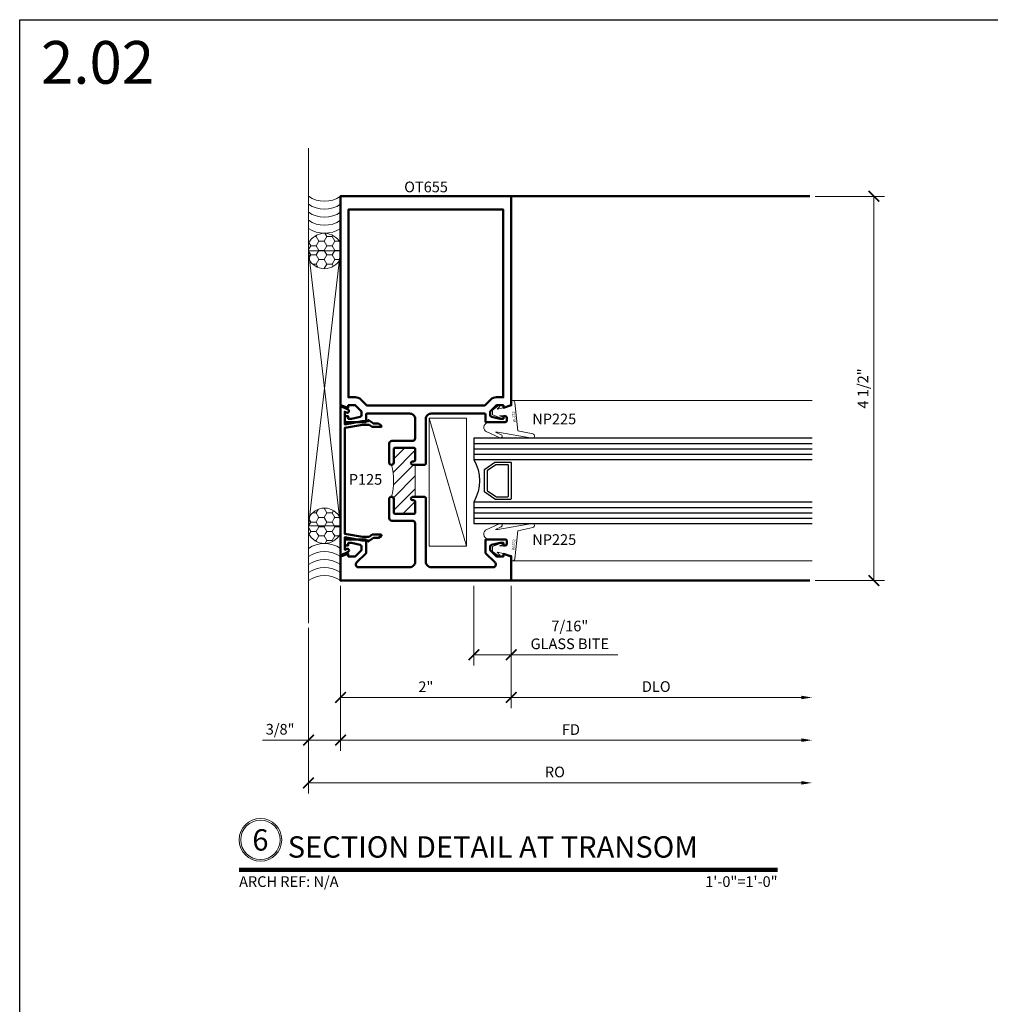
# Model space of a CAD drawing. Units: inches. Extents: x 0 to 1916, y -23 to 277.
# Drawn here: x 415 to 427, y -12 to 0 of the extents above; entities that cross this region are included whole.
import ezdxf
from ezdxf.enums import TextEntityAlignment as Align

# ---------------------------------------------------------------- set-up
doc = ezdxf.new("R2010")
doc.units = ezdxf.units.IN
doc.header["$LTSCALE"] = 0.5
doc.header["$MEASUREMENT"] = 0
doc.layers.get('Defpoints').update_dxf_attribs({"color": 251})
for name, color, linetype, lineweight in [('By Others', 15, 'Continuous', 5), ('Z-ANNO-DIMS', 211, 'Continuous', 9), ('Z-ANNO-SYMB', 111, 'Continuous', 9), ('Z-ANNO-TABL', 231, 'Continuous', 9), ('Z-DETL-EXTR', 90, 'Continuous', 50), ('Z-DETL-GLAZ', 33, 'Continuous', 30), ('Z-DETL-HRDW', 92, 'Continuous', 9)]:
    doc.layers.add(name, color=color, linetype=linetype, lineweight=lineweight)
doc.styles.get("Standard").update_dxf_attribs({"font": 'arial.ttf'})
doc.dimstyles.new('CRL$0', dxfattribs={"dimtxt": 0.125, "dimasz": 0.125, "dimexe": 0.125, "dimexo": 0.0625, "dimgap": 0.0625, "dimtad": 1, "dimdec": 4, "dimzin": 3, "dimdsep": 46, "dimlunit": 5, "dimtxsty": 'Standard', "dimblk": 'ARCHTICK', "dimcen": 0, "dimclrd": 256, "dimclre": 256, "dimclrt": 256, "dimadec": 8, "dimazin": 0, "dimtfac": 1, "dimtdec": 4, "dimtofl": 0, "dimtmove": 0, "dimatfit": 3, "dimfxl": 0.125, "dimtfill": 1, "dimfrac": 2, "dimtolj": 1, "dimtzin": 0, "dimlwd": -1, "dimlwe": -1, "dimarcsym": 0})

# ---------------------------------------------------------------- blocks, each defined once
blk = doc.blocks.new('*U11')
at = {"transparency": 33554687}
blk.add_lwpolyline([(0, 23.065), (31.94, 23.065), (31.94, 0), (0, 0)], close=True, dxfattribs=at)
blk.add_attdef('PAGE_NUMBER_001', text='', height=0.5, dxfattribs=at).set_placement((0.25, 22.565), align=Align.MIDDLE_LEFT)
blk = doc.blocks.new('*U139')
at = {"transparency": 33554687, "const_width": 0.05}
blk.add_lwpolyline([(0, 0), (6.31, 0)], dxfattribs=at)
at = {"ltscale": 0.25, "transparency": 33554687}
for radius in [0.25, 0.231]:
    blk.add_circle((0.25, 0.35), radius, dxfattribs=at)
at = {"ltscale": 0.25, "transparency": 33554687, "flags": 8}
for tag, p in [('VIEWNAME2', (0.57, 0.439)), ('VIEWNAME1', (0.57, 0.064))]:
    blk.add_attdef(tag, text='', height=0.25, dxfattribs=at).set_placement(p, align=Align.BOTTOM_LEFT)
at = {"transparency": 33554687, "flags": 8}
blk.add_attdef('#', text='', height=0.25, dxfattribs=at).set_placement((0.25, 0.35), align=Align.MIDDLE_CENTER)
at = {"ltscale": 0.25, "transparency": 33554687, "flags": 8}
blk.add_attdef('ARCH_REF:', text='', height=0.125, dxfattribs=at).set_placement((0, -0.076), align=Align.TOP_LEFT)
blk.add_attdef('SCALE', text='', height=0.125, dxfattribs=at).set_placement((6.31, -0.076), align=Align.TOP_RIGHT)
blk = doc.blocks.new('_ArchTick')
at = {"color": 0, "linetype": 'ByBlock', "const_width": 0.15}
blk.add_lwpolyline([(-0.5, -0.5), (0.5, 0.5)], dxfattribs=at)
blk = doc.blocks.new('*D278')
at = {"layer": 'Defpoints', "color": 0, "transparency": 16777216}
for p in [(418.98, -6.569), (420.98, -6.569), (420.98, -7.939)]:
    blk.add_point(p, dxfattribs=at)
at = {"layer": 'Z-ANNO-DIMS', "transparency": 16777216}
for p, q in [((418.98, -6.631), (418.98, -8.064)), ((420.98, -6.631), (420.98, -8.064)), ((418.98, -7.939), (420.98, -7.939))]:
    blk.add_line(p, q, dxfattribs=at)
at = {"layer": 'Z-ANNO-DIMS', "transparency": 16777216, "xscale": 0.125, "yscale": 0.125, "zscale": 0.125, "rotation": 180}
blk.add_blockref('_ArchTick', (418.98, -7.939), dxfattribs=at)
at = {"layer": 'Z-ANNO-DIMS', "transparency": 16777216, "xscale": 0.125, "yscale": 0.125, "zscale": 0.125}
blk.add_blockref('_ArchTick', (420.98, -7.939), dxfattribs=at)
at = {"layer": 'Z-ANNO-DIMS', "transparency": 16777216, "insert": (419.98, -7.813), "char_height": 0.125, "attachment_point": 5, "bg_fill": 3, "box_fill_scale": 1.25, "bg_fill_color": 256, "bg_fill_true_color": 13158600, "bg_fill_transparency": 0}
blk.add_mtext('\\A1;2"', dxfattribs=at)
blk = doc.blocks.new('*D279')
at = {"layer": 'Defpoints', "color": 0, "transparency": 16777216}
for p in [(420.98, -6.569), (424.505, -6.569), (424.505, -7.939)]:
    blk.add_point(p, dxfattribs=at)
at = {"layer": 'Z-ANNO-DIMS', "transparency": 16777216}
for p, q in [((420.98, -6.631), (420.98, -8.064)), ((420.98, -7.939), (424.38, -7.939))]:
    blk.add_line(p, q, dxfattribs=at)
blk.add_solid([(424.38, -7.918), (424.38, -7.959), (424.505, -7.939)], dxfattribs=at)
at = {"layer": 'Z-ANNO-DIMS', "transparency": 16777216, "xscale": 0.125, "yscale": 0.125, "zscale": 0.125, "rotation": 180}
blk.add_blockref('_ArchTick', (420.98, -7.939), dxfattribs=at)
at = {"layer": 'Z-ANNO-DIMS', "transparency": 16777216, "insert": (422.68, -7.811), "char_height": 0.125, "attachment_point": 5, "bg_fill": 3, "box_fill_scale": 1.25, "bg_fill_color": 256, "bg_fill_true_color": 13158600, "bg_fill_transparency": 0}
blk.add_mtext('\\A1;DLO', dxfattribs=at)
blk = doc.blocks.new('*D280')
at = {"layer": 'Defpoints', "color": 0, "transparency": 16777216}
for p in [(420.543, -6.569), (420.98, -6.569), (420.543, -7.439)]:
    blk.add_point(p, dxfattribs=at)
at = {"layer": 'Z-ANNO-DIMS', "transparency": 16777216}
for p, q in [((420.543, -6.631), (420.543, -7.564)), ((420.98, -6.631), (420.98, -7.564)), ((420.543, -7.439), (420.98, -7.439)), ((420.98, -7.439), (422.23, -7.439))]:
    blk.add_line(p, q, dxfattribs=at)
at = {"layer": 'Z-ANNO-DIMS', "transparency": 16777216, "xscale": 0.125, "yscale": 0.125, "zscale": 0.125, "rotation": 180}
blk.add_blockref('_ArchTick', (420.543, -7.439), dxfattribs=at)
at = {"layer": 'Z-ANNO-DIMS', "transparency": 16777216, "xscale": 0.125, "yscale": 0.125, "zscale": 0.125}
blk.add_blockref('_ArchTick', (420.98, -7.439), dxfattribs=at)
at = {"layer": 'Z-ANNO-DIMS', "transparency": 16777216, "insert": (421.667, -7.206), "char_height": 0.125, "attachment_point": 5, "bg_fill": 3, "box_fill_scale": 1.25, "bg_fill_color": 256, "bg_fill_true_color": 13158600, "bg_fill_transparency": 0}
blk.add_mtext('\\A1;7/16"\\PGLASS BITE', dxfattribs=at)
blk = doc.blocks.new('*D234')
at = {"layer": 'Defpoints', "color": 0, "transparency": 16777216}
for p in [(418.98, -6.569), (418.605, -7.069), (418.605, -8.439)]:
    blk.add_point(p, dxfattribs=at)
at = {"layer": 'Z-ANNO-DIMS', "transparency": 16777216}
for p, q in [((418.98, -6.631), (418.98, -8.564)), ((418.605, -7.131), (418.605, -8.564)), ((418.605, -8.439), (418.065, -8.439)), ((418.98, -8.439), (418.605, -8.439))]:
    blk.add_line(p, q, dxfattribs=at)
at = {"layer": 'Z-ANNO-DIMS', "transparency": 16777216, "xscale": 0.125, "yscale": 0.125, "zscale": 0.125, "rotation": 180}
blk.add_blockref('_ArchTick', (418.605, -8.439), dxfattribs=at)
at = {"layer": 'Z-ANNO-DIMS', "transparency": 16777216, "xscale": 0.125, "yscale": 0.125, "zscale": 0.125}
blk.add_blockref('_ArchTick', (418.98, -8.439), dxfattribs=at)
at = {"layer": 'Z-ANNO-DIMS', "transparency": 16777216, "insert": (418.272, -8.311), "char_height": 0.125, "attachment_point": 5, "bg_fill": 3, "box_fill_scale": 1.25, "bg_fill_color": 256, "bg_fill_true_color": 13158600, "bg_fill_transparency": 0}
blk.add_mtext('\\A1;3/8"', dxfattribs=at)
blk = doc.blocks.new('*D235')
at = {"layer": 'Defpoints', "color": 0, "transparency": 16777216}
for p in [(418.98, -6.569), (424.505, -6.569), (424.505, -8.439)]:
    blk.add_point(p, dxfattribs=at)
at = {"layer": 'Z-ANNO-DIMS', "transparency": 16777216}
for p, q in [((418.98, -6.631), (418.98, -8.564)), ((418.98, -8.439), (424.38, -8.439))]:
    blk.add_line(p, q, dxfattribs=at)
blk.add_solid([(424.38, -8.418), (424.38, -8.459), (424.505, -8.439)], dxfattribs=at)
at = {"layer": 'Z-ANNO-DIMS', "transparency": 16777216, "xscale": 0.125, "yscale": 0.125, "zscale": 0.125, "rotation": 180}
blk.add_blockref('_ArchTick', (418.98, -8.439), dxfattribs=at)
at = {"layer": 'Z-ANNO-DIMS', "transparency": 16777216, "insert": (421.68, -8.314), "char_height": 0.125, "attachment_point": 5, "bg_fill": 3, "box_fill_scale": 1.25, "bg_fill_color": 256, "bg_fill_true_color": 13158600, "bg_fill_transparency": 0}
blk.add_mtext('\\A1;FD', dxfattribs=at)
blk = doc.blocks.new('*D236')
at = {"layer": 'Defpoints', "color": 0, "transparency": 16777216}
for p in [(424.505, -6.569), (418.605, -7.061), (424.505, -8.939)]:
    blk.add_point(p, dxfattribs=at)
at = {"layer": 'Z-ANNO-DIMS', "transparency": 16777216}
for p, q in [((418.605, -7.123), (418.605, -9.064)), ((418.605, -8.939), (424.38, -8.939))]:
    blk.add_line(p, q, dxfattribs=at)
blk.add_solid([(424.38, -8.918), (424.38, -8.959), (424.505, -8.939)], dxfattribs=at)
at = {"layer": 'Z-ANNO-DIMS', "transparency": 16777216, "xscale": 0.125, "yscale": 0.125, "zscale": 0.125, "rotation": 180}
blk.add_blockref('_ArchTick', (418.605, -8.939), dxfattribs=at)
at = {"layer": 'Z-ANNO-DIMS', "transparency": 16777216, "insert": (421.492, -8.811), "char_height": 0.125, "attachment_point": 5, "bg_fill": 3, "box_fill_scale": 1.25, "bg_fill_color": 256, "bg_fill_true_color": 13158600, "bg_fill_transparency": 0}
blk.add_mtext('\\A1;RO', dxfattribs=at)
blk = doc.blocks.new('*U687')
at = {"transparency": 33554687}
h = blk.add_hatch(dxfattribs=at)
h.set_pattern_fill('HONEY', color=256, scale=0.5, angle=-360, style=0)
h.set_pattern_definition([(5e-14, (-1722.90025, 204.27826), (0.09375, 0.0541265877), [0.0625, -0.125]), (120, (-1722.90025, 204.27826), (-0.09375, 0.0541265877), [0.0625, -0.125]), (60, (-1722.90025, 204.27826), (-8e-17, 0.1082531755), [-0.125, 0.0625])])
edge = h.paths.add_edge_path()
edge.add_arc((-0.187, 3.86), 0.207, 25.3642, 154.6388)
edge.add_line((-0.375, 3.948), (-0.375, 3.771))
edge.add_arc((-0.187, 3.86), 0.207, 205.3612, 334.6358)
edge.add_line((0, 3.771), (0, 3.948))
h = blk.add_hatch(dxfattribs=at)
h.set_pattern_fill('HONEY', color=256, scale=0.5, angle=-360, style=0)
h.set_pattern_definition([(5e-14, (-1722.90025, 201.474124), (0.09375, 0.0541265877), [0.0625, -0.125]), (120, (-1722.90025, 201.474124), (-0.09375, 0.0541265877), [0.0625, -0.125]), (60, (-1722.90025, 201.474124), (-8e-17, 0.1082531755), [-0.125, 0.0625])])
edge = h.paths.add_edge_path()
edge.add_arc((-0.187, 0.64), 0.207, 205.3612, 334.6358, ccw=False)
edge.add_line((-0.375, 0.552), (-0.375, 0.729))
edge.add_arc((-0.187, 0.64), 0.207, 25.3642, 154.6388, ccw=False)
edge.add_line((0, 0.729), (0, 0.552))
for points in [[(0, 4.5, -0.308969), (-0.375, 4.5), (-0.375, 3.948, -0.63263), (0, 3.948)], [(0, 3.948, 0.63263), (-0.375, 3.948), (-0.375, 3.771, 0.63263), (0, 3.771)], [(0, 0.552, -0.63263), (-0.375, 0.552), (-0.375, 0.729, -0.63263), (0, 0.729)], [(0, 0, 0.308969), (-0.375, 0), (-0.375, 0.552, 0.63263), (0, 0.552)]]:
    blk.add_lwpolyline(points, format="xyb", close=True, dxfattribs=at)
for centre, start, end in [((-0.188, 4.681), 235.661, 304.339), ((-0.188, 4.587), 235.661, 304.339), ((-0.188, 4.493), 235.661, 304.339), ((-0.188, 4.399), 235.661, 304.339), ((-0.188, 0.101), 55.661, 124.339), ((-0.188, 0.007), 55.661, 124.339), ((-0.188, -0.087), 55.661, 124.339), ((-0.188, -0.181), 55.661, 124.339)]:
    blk.add_arc(centre, 0.332, start, end, dxfattribs=at)
blk = doc.blocks.new('P-125')
at = {"transparency": 33554687}
blk.add_lwpolyline([(0.875, 0), (-0.875, 0), (-0.834, -0.088, 1), (-0.798, -0.072), (-0.808, -0.05), (-0.661, -0.05), (-0.698, -0.255), (-0.698, -0.325), (-0.713, -0.325), (-0.67, -0.386), (-0.67, -0.445), (-0.648, -0.476, 0.733229), (-0.63, -0.47), (-0.63, -0.373), (-0.657, -0.334), (-0.657, -0.259), (-0.62, -0.05), (0.62, -0.05), (0.657, -0.259), (0.657, -0.334), (0.63, -0.373), (0.63, -0.47, 0.733229), (0.648, -0.476), (0.67, -0.445), (0.67, -0.386), (0.713, -0.325), (0.697, -0.325), (0.697, -0.255), (0.661, -0.05), (0.808, -0.05), (0.798, -0.072, 1), (0.834, -0.088)], format="xyb", close=True, dxfattribs=at)
blk = doc.blocks.new('*U899')
at = {"layer": 'Z-DETL-HRDW', "transparency": 33554687}
h = blk.add_hatch(dxfattribs=at)
h.set_pattern_fill('ANSI31', color=256, scale=0.85)
h.set_pattern_definition([(45, (2.07372, -4.5), (-0.07513, 0.07513), [])])
h.paths.add_polyline_path([(-1.125, -3.145), (-1.155, -3.145, -1), (-1.155, -3.105), (-1.145, -3.105, 0.414214), (-1.125, -3.085), (-1.125, -2.965, 0.414214), (-1.145, -2.945), (-1.36, -2.945, 0.414214), (-1.375, -2.96), (-1.375, -3.117, -0.414214), (-1.402, -3.145, -0.13335), (-1.402, -3.52, -0.414214), (-1.375, -3.547), (-1.375, -3.705, 0.414214), (-1.36, -3.72), (-1.145, -3.72, 0.414214), (-1.125, -3.7), (-1.125, -3.58, 0.513478), (-1.15, -3.559, -1.130655), (-1.155, -3.52), (-1.125, -3.52)])
at = {"layer": 'Z-DETL-EXTR', "transparency": 33554687}
for p, q in [((0, 0), (3.5, 0)), ((3.5, -4.5), (0, -4.5))]:
    blk.add_line(p, q, dxfattribs=at)
for points in [[(-1.01, -3.145), (-1, -3.135), (-1, -2.607, -0.414214), (-0.938, -2.545), (-0.31, -2.545, -0.414214), (-0.3, -2.555), (-0.3, -2.645), (-0.07, -2.645, 0.414214), (-0.05, -2.625), (-0.05, -2.596, 0.414214), (-0.07, -2.576), (-0.09, -2.576), (-0.09, -2.605), (-0.128, -2.605), (-0.23, -2.583, -0.354119), (-0.246, -2.564), (-0.246, -2.52), (-0.173, -2.447), (-0.09, -2.447), (-0.09, -2.476), (0, -2.447), (0, 0), (-2, 0), (-2, -2.447), (-1.91, -2.476), (-1.91, -2.447), (-1.827, -2.447), (-1.754, -2.52), (-1.754, -2.564, -0.354119), (-1.77, -2.583), (-1.872, -2.605), (-1.91, -2.605), (-1.91, -2.576), (-1.93, -2.576, 0.414214), (-1.95, -2.596), (-1.95, -2.625, 0.414214), (-1.93, -2.645), (-1.7, -2.645), (-1.7, -2.555, -0.414214), (-1.69, -2.545), (-1.187, -2.545, -0.414214), (-1.125, -2.607), (-1.125, -2.834, -0.414214), (-1.156, -2.865), (-1.399, -2.865, 0.414214), (-1.43, -2.896), (-1.43, -3.117, 1), (-1.375, -3.117), (-1.375, -2.96, -0.414214), (-1.36, -2.945), (-1.145, -2.945, -0.414214), (-1.125, -2.965), (-1.125, -3.085, -0.414214), (-1.145, -3.105), (-1.155, -3.105, 1), (-1.155, -3.145), (-1.01, -3.145)], [(-1.01, -3.52), (-1.155, -3.52, 1), (-1.155, -3.56), (-1.145, -3.56, -0.414214), (-1.125, -3.58), (-1.125, -3.7, -0.414214), (-1.145, -3.72), (-1.36, -3.72, -0.414214), (-1.375, -3.705), (-1.375, -3.547, 1), (-1.43, -3.547), (-1.43, -3.769, 0.414214), (-1.399, -3.8), (-1.156, -3.8, -0.414214), (-1.125, -3.831), (-1.125, -4.282, -0.414214), (-1.187, -4.344), (-1.79, -4.344, -0.668179), (-1.812, -4.291), (-1.7, -4.179), (-1.7, -4.02), (-1.93, -4.02, 0.414214), (-1.95, -4.04), (-1.95, -4.069, 0.414214), (-1.93, -4.089), (-1.91, -4.089), (-1.91, -4.06), (-1.872, -4.06), (-1.77, -4.082, -0.354119), (-1.754, -4.101), (-1.754, -4.145), (-1.827, -4.218), (-1.91, -4.218), (-1.91, -4.189), (-2, -4.218), (-2, -4.5), (0, -4.5), (0, -4.218), (-0.09, -4.189), (-0.09, -4.218), (-0.173, -4.218), (-0.246, -4.145), (-0.246, -4.101, -0.354119), (-0.23, -4.082), (-0.128, -4.06), (-0.09, -4.06), (-0.09, -4.089), (-0.07, -4.089, 0.414214), (-0.05, -4.069), (-0.05, -4.04, 0.414214), (-0.07, -4.02), (-0.3, -4.02), (-0.3, -4.179), (-0.188, -4.291, -0.668179), (-0.21, -4.344), (-0.938, -4.344, -0.414214), (-1, -4.282), (-1, -3.53), (-1.01, -3.52)]]:
    blk.add_lwpolyline(points, format="xyb", dxfattribs=at)
blk.add_lwpolyline([(-0.314, -2.452, 0.198912), (-0.307, -2.449), (-0.239, -2.381, -0.198912), (-0.173, -2.354), (-0.093, -2.354), (-0.093, -0.156), (-1.907, -0.156), (-1.907, -2.354), (-1.827, -2.354, -0.198912), (-1.761, -2.381), (-1.693, -2.449, 0.198912), (-1.686, -2.452)], format="xyb", close=True, dxfattribs=at)
at = {"layer": 'Z-DETL-HRDW', "transparency": 33554687}
for p, q in [((-2.375, -3.86), (-2, -0.64)), ((-2, -3.86), (-2.375, -0.64)), ((-0.522, -4.097), (-0.959, -2.597))]:
    blk.add_line(p, q, dxfattribs=at)
for points in [[(-2.375, -3.86), (-2.375, -0.64), (-2, -0.64), (-2, -3.86)], [(-0.959, -4.097), (-0.522, -4.097), (-0.522, -2.597), (-0.959, -2.597)]]:
    blk.add_lwpolyline(points, close=True, dxfattribs=at)
blk.add_lwpolyline([(-1.125, -3.145), (-1.125, -3.52)], dxfattribs=at)
blk.add_arc((-2.093, -3.332), 0.716, 344.8088, 15.1912, dxfattribs=at)
at = {"layer": 'Z-DETL-EXTR', "transparency": 33554687, "rotation": 90}
blk.add_blockref('P-125', (-2, -3.332), dxfattribs=at)
at = {"layer": 'Z-DETL-HRDW', "transparency": 33554687}
blk.add_blockref('*U687', (-2, -4.5), dxfattribs=at)
blk = doc.blocks.new('*U980')
at = {"layer": 'Z-DETL-GLAZ', "transparency": 33554687}
for p, q in [((-0.438, -0.438), (-0.438, 3.526)), ((-0.375, -0.438), (-0.375, 3.526)), ((-0.313, -0.438), (-0.313, 3.526)), ((0.312, -0.438), (0.312, 3.526)), ((0.375, -0.438), (0.375, 3.526)), ((0.437, -0.438), (0.437, 3.526))]:
    blk.add_line(p, q, dxfattribs=at)
for points in [[(-0.25, 3.526), (-0.25, -0.438), (-0.5, -0.438), (-0.5, 3.526)], [(0.5, 3.526), (0.5, -0.438), (0.25, -0.438), (0.25, 3.526)]]:
    blk.add_lwpolyline(points, dxfattribs=at)
for points in [[(-0.217, -0.19), (-0.134, -0.308, 0.244698), (-0.126, -0.313), (0.126, -0.313, 0.244698), (0.134, -0.308), (0.217, -0.19, 0.153915), (0.219, -0.184), (0.219, -0.01, 0.414214), (0.209, 0), (-0.209, 0, 0.414214), (-0.219, -0.01), (-0.219, -0.184, 0.153915)], [(0.118, -0.277, -0.244698), (0.11, -0.281), (-0.11, -0.281, -0.244698), (-0.118, -0.277), (-0.186, -0.18, -0.153915), (-0.188, -0.174), (-0.188, -0.041, -0.414214), (-0.178, -0.031), (0.178, -0.031, -0.414214), (0.188, -0.041), (0.188, -0.174, -0.153915), (0.186, -0.18)]]:
    blk.add_lwpolyline(points, format="xyb", close=True, dxfattribs=at)
blk.add_arc((0, -0.871), 0.5, 60.1119, 119.8881, dxfattribs=at)
at = {"layer": 'Z-DETL-HRDW', "transparency": 33554687}
for p, q in [((-0.938, 0.018), (-0.938, 3.526)), ((0.938, 0.018), (0.938, 3.526))]:
    blk.add_line(p, q, dxfattribs=at)
for points in [[(-0.538, -0.116, -0.99956), (-0.502, -0.133), (-0.58, -0.301, -0.668189), (-0.686, -0.258), (-0.686, -0.05), (-0.752, -0.05, 0.413507), (-0.762, -0.06), (-0.762, -0.138), (-0.748, -0.1, -1.000202), (-0.729, -0.107), (-0.772, -0.22), (-0.827, -0.22), (-0.881, -0.147, -0.956872), (-0.866, -0.135), (-0.838, -0.165), (-0.852, -0.09), (-0.877, 0.006), (-0.938, 0), (-0.938, 0.018, -0.379151), (-0.916, 0.043), (-0.586, 0.077), (-0.548, 0.255, -0.981691), (-0.5, 0.246), (-0.57, -0.154), (-0.57, -0.185)], [(0.538, -0.116, 0.99956), (0.502, -0.133), (0.58, -0.301, 0.668189), (0.686, -0.258), (0.686, -0.05), (0.752, -0.05, -0.413507), (0.762, -0.06), (0.762, -0.138), (0.748, -0.1, 1.000202), (0.729, -0.107), (0.772, -0.22), (0.827, -0.22), (0.881, -0.147, 0.956872), (0.866, -0.135), (0.838, -0.165), (0.852, -0.09), (0.877, 0.006), (0.938, 0), (0.938, 0.018, 0.379151), (0.916, 0.043), (0.586, 0.077), (0.548, 0.255, 0.981691), (0.5, 0.246), (0.57, -0.154), (0.57, -0.185)]]:
    blk.add_lwpolyline(points, format="xyb", close=True, dxfattribs=at)
at = {"layer": 'Defpoints', "transparency": 33554687}
for rotation, p in [(6, (-0.751, 0.045)), (354, (0.749, 0.048))]:
    blk.add_text('NP225', height=0.0312, rotation=rotation, dxfattribs=at).set_placement(p, align=Align.TOP_CENTER)
blk = doc.blocks.new('*D904')
at = {"layer": 'Defpoints', "color": 0, "transparency": 16777216}
for p in [(424.48, -2.069), (425.23, -2.069), (424.48, -6.569)]:
    blk.add_point(p, dxfattribs=at)
at = {"layer": 'Z-ANNO-DIMS', "transparency": 16777216}
for p, q in [((424.542, -2.069), (425.355, -2.069)), ((425.23, -6.569), (425.23, -2.069)), ((424.543, -6.569), (425.355, -6.569))]:
    blk.add_line(p, q, dxfattribs=at)
at = {"layer": 'Z-ANNO-DIMS', "transparency": 16777216, "xscale": 0.125, "yscale": 0.125, "zscale": 0.125}
for p, rotation in [((425.23, -2.069), 90), ((425.23, -6.569), 270)]:
    blk.add_blockref('_ArchTick', p, dxfattribs=dict(at, rotation=rotation))
at = {"layer": 'Z-ANNO-DIMS', "transparency": 16777216, "insert": (425.102, -4.319), "char_height": 0.125, "attachment_point": 5, "rotation": 90, "bg_fill": 3, "box_fill_scale": 1.25, "bg_fill_color": 256, "bg_fill_true_color": 13158600, "bg_fill_transparency": 0}
blk.add_mtext('\\A1;4 1/2"', dxfattribs=at)

msp = doc.modelspace()

# ---------------------------------------------------------------- block references
at = {"layer": 'Defpoints', "transparency": 33554687}
msp.add_blockref('*U11', (415.22, -23.065), dxfattribs=at).add_auto_attribs({'PAGE_NUMBER_001': '2.02'})

# ---------------------------------------------------------------- next in the draw order: linework, layer by layer
at = {"transparency": 33554687}
msp.add_point((418.97952, -6.2378), dxfattribs=at)
at = {"layer": 'By Others', "transparency": 33554687}
msp.add_line((418.60453, -1.50612), (418.60453, -7.06861), dxfattribs=at)

# ---------------------------------------------------------------- next in the draw order: block references
at = {"transparency": 33554687, "xscale": -1, "rotation": 270}
msp.add_blockref('*U980', (420.97917, -5.40012), dxfattribs=at)
at = {"layer": 'Z-ANNO-SYMB', "transparency": 33554687}
msp.add_blockref('*U139', (417.79114, -9.95683), dxfattribs=at).add_auto_attribs({'SCALE': '1\'-0"=1\'-0"', 'VIEWNAME1': 'SECTION DETAIL AT TRANSOM', '#': '6', 'ARCH_REF:': 'ARCH REF: N/A'})

# ---------------------------------------------------------------- next in the draw order: texts
at = {"layer": 'Z-ANNO-TABL', "transparency": 33554687}
for s, p in [('OT655', (419.98202, -1.97487)), ('NP225', (421.48439, -4.693)), ('P125', (419.27277, -5.40039)), ('NP225', (421.48439, -6.10563))]:
    msp.add_text(s, height=0.125, dxfattribs=at).set_placement(p, align=Align.MIDDLE)

# ---------------------------------------------------------------- next in the draw order: dimensions: what is measured, and where the dimension line sits
at = {"layer": 'Z-ANNO-DIMS', "transparency": 33554687}
dim = msp.add_linear_dim(base=(420.97952, -7.93866), p1=(418.97952, -6.56862), p2=(420.97952, -6.56862), dimstyle='CRL$0', override={"dimpost": '"'}, dxfattribs=at)
dim.commit()
dim.dimension.update_dxf_attribs({"geometry": '*D278', "text_midpoint": (419.97952, -7.8134)})

# ---------------------------------------------------------------- next in the draw order: dimensions: what is measured, and where the dimension line sits
dim = msp.add_linear_dim(base=(418.60453, -8.43866), p1=(418.97952, -6.56862), p2=(418.60453, -7.06861), dimstyle='CRL$0', override={"dimpost": '"'}, dxfattribs=at)
dim.commit()
dim.dimension.update_dxf_attribs({"geometry": '*D234', "text_midpoint": (418.27242, -8.31148)})
dim = msp.add_linear_dim(base=(424.50452, -7.93866), p1=(420.97952, -6.56862), p2=(424.50452, -6.56862), text='DLO', dimstyle='CRL$0', override={"dimscale": 0, "dimpost": '"', "dimblk1": 'ArchTick', "dimsah": 1, "dimse2": 1, "dimtix": 0, "dimtofl": 0, "dimtmove": 0, "dimatfit": 3}, dxfattribs=at)
dim.commit()
dim.dimension.update_dxf_attribs({"geometry": '*D279', "text_midpoint": (422.67952, -7.81148)})

# ---------------------------------------------------------------- next in the draw order: dimensions: what is measured, and where the dimension line sits
dim = msp.add_linear_dim(base=(420.54252, -7.43866), p1=(420.97952, -6.56862), p2=(420.54252, -6.56862), text='7/16"\\PGLASS BITE', dimstyle='CRL$0', override={"dimpost": '"'}, dxfattribs=at)
dim.commit()
dim.dimension.update_dxf_attribs({"geometry": '*D280', "text_midpoint": (421.66719, -7.43866), "dimtype": 160})

# ---------------------------------------------------------------- next in the draw order: dimensions: what is measured, and where the dimension line sits
dim = msp.add_linear_dim(base=(424.50452, -8.43866), p1=(418.97952, -6.56862), p2=(424.50452, -6.56862), text='FD', dimstyle='CRL$0', override={"dimscale": 0, "dimpost": '', "dimblk1": 'ArchTick', "dimsah": 1, "dimse2": 1, "dimtix": 0, "dimtofl": 0, "dimtmove": 0, "dimatfit": 3}, dxfattribs=at)
dim.commit()
dim.dimension.update_dxf_attribs({"geometry": '*D235', "text_midpoint": (421.67952, -8.31366)})

# ---------------------------------------------------------------- next in the draw order: dimensions: what is measured, and where the dimension line sits
dim = msp.add_linear_dim(base=(424.50452, -8.93866), p1=(418.60453, -7.06065), p2=(424.50452, -6.56862), text='RO', dimstyle='CRL$0', override={"dimscale": 0, "dimpost": '', "dimblk1": 'ArchTick', "dimsah": 1, "dimse2": 1, "dimtix": 0, "dimtofl": 0, "dimtmove": 0, "dimatfit": 3}, dxfattribs=at)
dim.commit()
dim.dimension.update_dxf_attribs({"geometry": '*D236', "text_midpoint": (421.49202, -8.81148)})

# ---------------------------------------------------------------- next in the draw order: block references
at = {"transparency": 33554687}
msp.add_blockref('*U899', (420.97952, -2.06862), dxfattribs=at)

# ---------------------------------------------------------------- next in the draw order: dimensions: what is measured, and where the dimension line sits
at = {"layer": 'Z-ANNO-DIMS', "transparency": 33554687}
dim = msp.add_linear_dim(base=(425.22952, -2.06862), p1=(424.48002, -6.56862), p2=(424.47952, -2.06862), angle=90, dimstyle='CRL$0', override={"dimpost": '"'}, dxfattribs=at)
dim.commit()
dim.dimension.update_dxf_attribs({"geometry": '*D904', "text_midpoint": (425.10239, -4.31862)})

doc.saveas('drawing.dxf')
